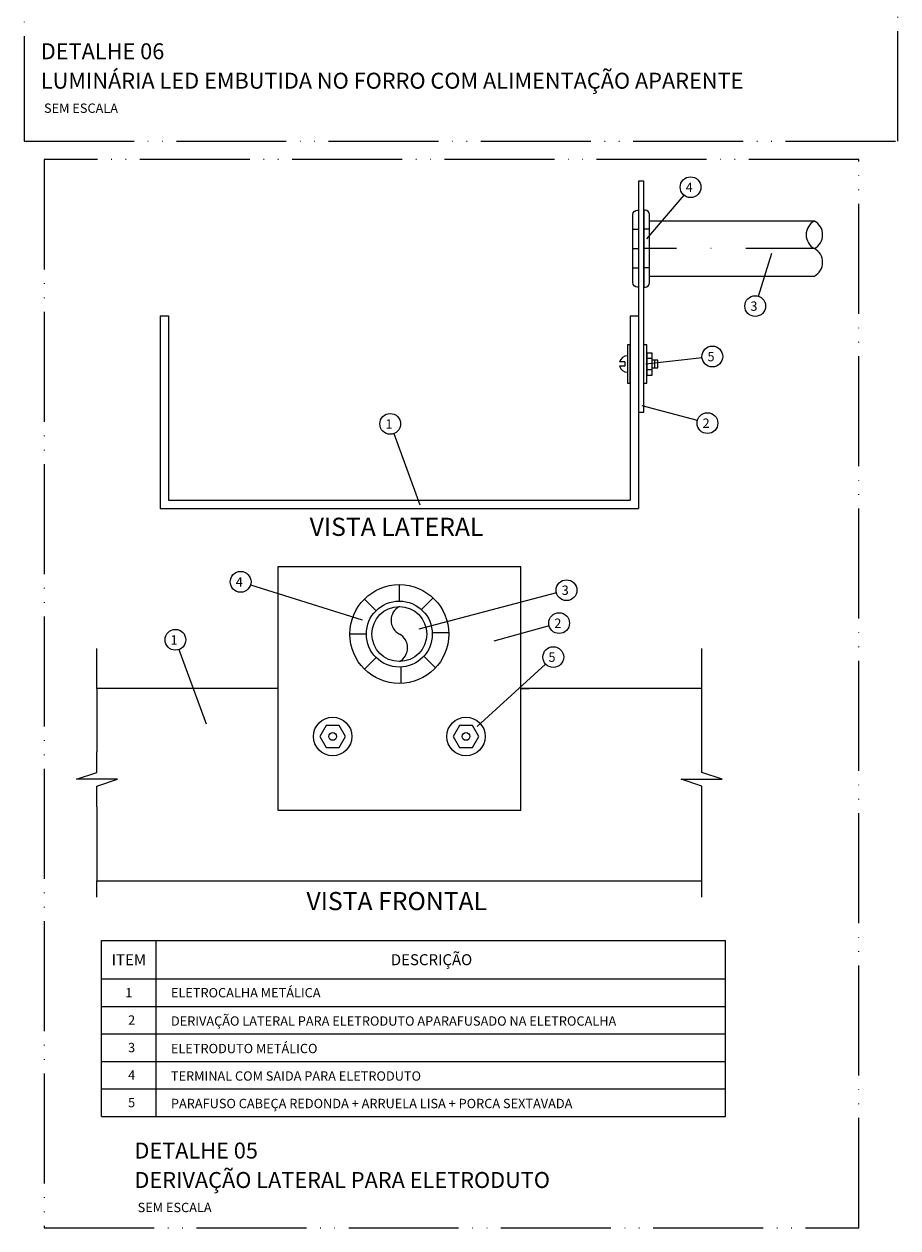
# Model space of a CAD drawing. Units: metres. Extents: x -364 to 1919, y -66 to 505.
# Drawn here: x -364 to -205, y -23 to 196 of the extents above; entities that cross this region are included whole.
import ezdxf
from ezdxf.enums import TextEntityAlignment as Align

# ---------------------------------------------------------------- set-up
doc = ezdxf.new("R2010")
doc.units = ezdxf.units.M
doc.header["$MEASUREMENT"] = 0
for name, pattern in [('E1301100$0$E1301197$0$centro', [8, 5, -1.5, 0, -1.5]), ('E1301100$0$E1301197$0$CORTE', [27.5, 20, -2.5, 0, -2.5, 0, -2.5]), ('E1301100$0$E1301197$0$DASHDOT', [1, 0.5, -0.25, 0, -0.25]), ('E1301100$0$E1301197$0$E10301GE$0$centro', [8, 5, -1.5, 0, -1.5]), ('E1301100$0$E1301197$0$E10301GE$0$CORTE', [27.5, 20, -2.5, 0, -2.5, 0, -2.5]), ('E1301100$0$E1301197$0$INVISIVEL', [7.5, 5, -2.5])]:
    doc.linetypes.add(name, pattern=pattern)
doc.layers.get('0').update_dxf_attribs({"lineweight": 13})
for name, color, linetype, lineweight in [('E1301100$0$E1301197$0$DES-02', 9, 'Continuous', 13), ('E1301100$0$E1301197$0$DES-05', 2, 'Continuous', 13), ('E1301100$0$E1301197$0$E10301GE$0$ELE DET-REG-100', 7, 'Continuous', 13), ('E1301100$0$E1301197$0$E10301GE$0$ELE DET-REG-60', 9, 'Continuous', 13), ('E1301100$0$E1301197$0$E10301GE$0$ELE-DET-JAN', 7, 'E1301100$0$E1301197$0$E10301GE$0$centro', 13), ('E1301100$0$E1301197$0$ELE-DET-DES-02', 9, 'Continuous', 13), ('E1301100$0$E1301197$0$ELE-DET-DES-03', 4, 'Continuous', 13), ('E1301100$0$E1301197$0$ELE-DET-DES-10', 1, 'Continuous', 13), ('E1301100$0$E1301197$0$ELE-DET-INV', 6, 'E1301100$0$E1301197$0$INVISIVEL', 13), ('E1301100$0$E1301197$0$ELE-DET-JAN', 7, 'E1301100$0$E1301197$0$centro', 13), ('E1301100$0$E1301197$0$ELE-DET-REG-100', 7, 'Continuous', 13), ('E1301100$0$E1301197$0$ELE-DET-REG-60', 9, 'Continuous', 13), ('E1301100$0$E1301197$0$ELE-DET-REG-80', 3, 'Continuous', 13), ('E1301100$0$E1301197$0$REG-140', 7, 'Continuous', 13)]:
    doc.layers.add(name, color=color, linetype=linetype, lineweight=lineweight)
doc.styles.add('E1301100$0$E1301197$0$E10301GE$0$TEXTO_2', font='SIMPLEX.SHX', dxfattribs={"oblique": 15})
doc.styles.add('E1301100$0$E1301197$0$TEXTO', font='T:C-ACENTO', dxfattribs={"oblique": 15})
doc.styles.add('E1301100$0$E1301197$0$TEXTO_DET', font='SIMPLEX.SHX', dxfattribs={"oblique": 15})

# ---------------------------------------------------------------- blocks, each defined once
blk = doc.blocks.new('E1301100$0$E1301197$0$RUP-LIN')
for p, q in [((-1.25, 0), (0, 3.75)), ((0, 3.75), (0, -3.75)), ((-5, 0), (-1.25, 0)), ((0, -3.75), (1.25, 0)), ((1.25, 0), (5, 0))]:
    blk.add_line(p, q)
blk = doc.blocks.new('E1301100$0$E1301197$0$RUP-TUB')
for centre, start, end in [((2.5, -1.33), 28.0725, 151.9275), ((-2.5, 1.33), 208.0725, 331.9275), ((2.5, 1.33), 208.0725, 331.9275)]:
    blk.add_arc(centre, 2.83, start, end)

msp = doc.modelspace()

# ---------------------------------------------------------------- linework, layer by layer
at = {"layer": 'E1301100$0$E1301197$0$DES-02', "color": 1}
for p, q in [((-251.7656, 167.28939), (-251.7656, 142.78939)), ((-250.7656, 167.28939), (-251.7656, 167.28939)), ((-250.7656, 142.78939), (-250.7656, 167.28939)), ((-219.7656, 160.03939), (-249.7656, 160.03939)), ((-249.7656, 150.03939), (-219.7656, 150.03939)), ((-338.7656, 142.78939), (-338.7656, 107.78939)), ((-338.7656, 142.78939), (-337.2656, 142.78939)), ((-337.2656, 142.78939), (-337.2656, 109.28939)), ((-253.2656, 142.78939), (-251.7656, 142.78939)), ((-253.2656, 142.78939), (-253.2656, 109.28939)), ((-251.7656, 142.78939), (-251.7656, 125.28939)), ((-251.7656, 142.78939), (-251.7656, 107.78939)), ((-250.7656, 125.28939), (-250.7656, 142.78939)), ((-253.7656, 137.53939), (-253.7656, 130.53939)), ((-253.2656, 137.53939), (-253.7656, 137.53939)), ((-253.2656, 130.53939), (-253.2656, 137.53939)), ((-250.2656, 137.53939), (-250.7656, 137.53939)), ((-250.2656, 130.53939), (-250.2656, 137.53939)), ((-250.2656, 136.03939), (-250.2656, 132.03939)), ((-249.2656, 136.03939), (-250.2656, 136.03939)), ((-249.2656, 132.03939), (-249.2656, 136.03939)), ((-254.2656, 134.43939), (-255.21129, 134.43939)), ((-254.2656, 133.63939), (-255.21129, 133.63939)), ((-254.2656, 134.43939), (-254.2656, 133.63939)), ((-249.2656, 135.03939), (-250.2656, 135.03939)), ((-248.2656, 134.73939), (-249.2656, 134.73939)), ((-248.7656, 133.33939), (-248.7656, 134.73939)), ((-248.2656, 133.33939), (-248.2656, 134.73939)), ((-250.2656, 133.03939), (-249.2656, 133.03939)), ((-250.2656, 132.03939), (-249.2656, 132.03939)), ((-249.2656, 133.33939), (-248.2656, 133.33939)), ((-253.7656, 130.53939), (-253.2656, 130.53939)), ((-250.7656, 130.53939), (-250.2656, 130.53939)), ((-251.7656, 125.28939), (-250.7656, 125.28939)), ((-338.7656, 107.78939), (-251.7656, 107.78939)), ((-337.2656, 109.28939), (-253.2656, 109.28939)), ((-317.3906, 97.19294), (-317.3906, 52.94294)), ((-273.1406, 97.19294), (-317.3906, 97.19294)), ((-273.1406, 52.94294), (-273.1406, 97.19294)), ((-350.2656, 75.06794), (-350.2656, 82.33163)), ((-240.2656, 75.06794), (-240.2656, 82.33163)), ((-317.3906, 75.06794), (-350.2656, 75.06794)), ((-350.2656, 75.06794), (-350.2656, 63.53491)), ((-273.1406, 75.06794), (-271.6406, 75.06794)), ((-240.2656, 75.06794), (-273.1406, 75.06794)), ((-240.2656, 63.53491), (-240.2656, 75.06794)), ((-306.3906, 68.31794), (-307.3906, 68.31794)), ((-282.1406, 68.31794), (-283.1406, 68.31794)), ((-307.3906, 64.31794), (-306.3906, 64.31794)), ((-283.1406, 64.31794), (-282.1406, 64.31794)), ((-350.2656, 53.53491), (-350.2656, 40.06794)), ((-317.3906, 52.94294), (-273.1406, 52.94294)), ((-240.2656, 40.06794), (-240.2656, 53.53491)), ((-350.2656, 37.08027), (-350.2656, 40.06794)), ((-350.2656, 40.06794), (-240.2656, 40.06794)), ((-240.2656, 37.08027), (-240.2656, 40.06794))]:
    msp.add_line(p, q, dxfattribs=at)
msp.add_lwpolyline([(-251.7656, 148.03939), (-251.9656, 148.03939, -0.414213562), (-252.7656, 148.83939), (-252.7656, 161.23939, -0.414213562), (-251.9656, 162.03939), (-251.7656, 162.03939)], format="xyb", close=True, dxfattribs=at)
for points in [[(-250.7656, 162.03939), (-250.7656, 155.03939)], [(-250.7656, 155.03939), (-250.7656, 148.03939)]]:
    msp.add_lwpolyline(points, dxfattribs=at)
msp.add_lwpolyline([(-250.7656, 148.03939), (-250.5656, 148.03939, 0.414213562), (-249.7656, 148.83939), (-249.7656, 161.23939, 0.414213562), (-250.5656, 162.03939), (-250.7656, 162.03939)], format="xyb", dxfattribs=at)
for points in [[(-308.5453, 68.31794), (-309.7, 66.31794), (-308.5453, 64.31794), (-306.2359, 64.31794), (-305.0812, 66.31794), (-306.2359, 68.31794)], [(-284.2953, 68.31794), (-285.45, 66.31794), (-284.2953, 64.31794), (-281.9859, 64.31794), (-280.8312, 66.31794), (-281.9859, 68.31794)]]:
    msp.add_lwpolyline(points, close=True, dxfattribs=at)
for centre, radius in [((-295.2656, 84.94294), 9), ((-295.2656, 84.94294), 6), ((-295.2656, 84.94294), 5), ((-307.3906, 66.31794), 3.5), ((-283.1406, 66.31794), 3.5), ((-307.3906, 66.31794), 0.7), ((-283.1406, 66.31794), 0.7)]:
    msp.add_circle(centre, radius, dxfattribs=at)
for centre, radius, start, end in [((-253.7656, 134.03939), 1.5, 90, 164.53399), ((-253.7656, 134.03939), 1.5, 195.46601, 270), ((-293.93227, 87.44294), 2.83333, 118.0724869, 241.9275131), ((-296.59894, 82.44294), 2.83333, 298.0724869, 61.9275131)]:
    msp.add_arc(centre, radius, start, end, dxfattribs=at)
at = {"layer": 'E1301100$0$E1301197$0$DES-05', "color": 1}
for p, q in [((-252.7656, 158.53939), (-251.7656, 158.53939)), ((-249.7656, 158.53939), (-250.7656, 158.53939)), ((-252.7656, 155.03939), (-251.7656, 155.03939)), ((-249.7656, 155.03939), (-250.7656, 155.03939)), ((-252.7656, 151.53939), (-251.7656, 151.53939)), ((-249.7656, 151.53939), (-250.7656, 151.53939)), ((-295.2656, 90.94294), (-295.2656, 93.94294)), ((-299.50824, 89.18558), (-301.62956, 91.3069)), ((-291.22297, 89.38559), (-289.10165, 91.50691)), ((-301.2656, 84.94294), (-304.2656, 84.94294)), ((-289.2656, 85.2258), (-286.2656, 85.2258)), ((-299.50824, 80.7003), (-301.62956, 78.57898)), ((-294.98275, 78.94294), (-294.98275, 75.94294)), ((-290.82295, 80.90031), (-288.70163, 78.77899))]:
    msp.add_line(p, q, dxfattribs=at)
at = {"layer": 'E1301100$0$E1301197$0$E10301GE$0$ELE-DET-JAN', "color": 1, "linetype": 'E1301100$0$E1301197$0$E10301GE$0$CORTE'}
msp.add_lwpolyline([(-204.57277, 359.87892), (-363.52487, 359.87892), (-363.52487, 174.57039), (-204.57277, 174.57039)], close=True, dxfattribs=at)
at = {"layer": 'E1301100$0$E1301197$0$ELE-DET-DES-02', "color": 1}
for p, q in [((-349.47046, 17.22469), (-235.96016, 17.22469)), ((-349.47046, 12.22469), (-235.96016, 12.22469)), ((-349.47046, 7.22469), (-235.96016, 7.22469)), ((-349.47046, 2.22469), (-235.96016, 2.22469))]:
    msp.add_line(p, q, dxfattribs=at)
at = {"layer": 'E1301100$0$E1301197$0$ELE-DET-DES-03', "color": 1}
for p, q in [((-349.47046, -2.77531), (-349.47046, 29.22469)), ((-349.47046, 29.22469), (-235.96016, 29.22469)), ((-339.47046, -2.77531), (-339.47046, 29.22469)), ((-235.96016, -2.77531), (-235.96016, 29.22469)), ((-349.47046, 22.22469), (-235.96016, 22.22469)), ((-349.47046, -2.77531), (-235.96016, -2.77531))]:
    msp.add_line(p, q, dxfattribs=at)
at = {"layer": 'E1301100$0$E1301197$0$ELE-DET-DES-10', "color": 1}
for p, q in [((-243.51853, 164.76256), (-250.27816, 156.82242)), ((-229.96189, 146.38269), (-227.48982, 154.21723)), ((-240.21098, 135.20065), (-250.43664, 134.0325)), ((-241.04793, 123.78647), (-251.08217, 126.45326)), ((-296.27237, 121.38811), (-291.55468, 108.46923)), ((-322.33258, 93.87211), (-302.01798, 87.52327)), ((-266.68851, 92.43764), (-291.70895, 85.85946)), ((-268.01935, 86.42083), (-278.05939, 83.6263)), ((-335.34945, 82.12251), (-330.40756, 68.58968)), ((-268.65927, 79.48208), (-281.10282, 68.11597))]:
    msp.add_line(p, q, dxfattribs=at)
for centre in [(-242.29332, 166.20174), (-230.53063, 144.58022), (-238.33312, 135.41517), (-296.9207, 123.16351), (-239.22127, 123.301), (-324.1366, 94.43592), (-264.86056, 92.91823), (-266.19849, 86.92764), (-335.99778, 83.89791), (-267.26374, 80.75678)]:
    msp.add_circle(centre, 1.89007, dxfattribs=at)
at = {"layer": 'E1301100$0$E1301197$0$ELE-DET-INV', "color": 1, "linetype": 'E1301100$0$E1301197$0$DASHDOT', "ltscale": 25}
msp.add_line((-219.7656, 155.03939), (-249.7656, 155.03939), dxfattribs=at)
at = {"layer": 'E1301100$0$E1301197$0$ELE-DET-JAN', "color": 1, "linetype": 'E1301100$0$E1301197$0$CORTE'}
msp.add_lwpolyline([(-359.87457, -23.0463), (-211.67163, -23.0463), (-211.67163, 171.23562), (-359.87457, 171.23562)], close=True, dxfattribs=at)

# ---------------------------------------------------------------- block references
at = {"layer": 'E1301100$0$E1301197$0$DES-02', "color": 1, "rotation": 90}
for name, p in [('E1301100$0$E1301197$0$RUP-TUB', (-219.7656, 155.03939)), ('E1301100$0$E1301197$0$RUP-LIN', (-240.2656, 58.53491))]:
    msp.add_blockref(name, p, dxfattribs=at)
at = {"layer": 'E1301100$0$E1301197$0$DES-02', "color": 1, "xscale": -1, "rotation": 270}
msp.add_blockref('E1301100$0$E1301197$0$RUP-LIN', (-350.2656, 58.53491), dxfattribs=at)

# ---------------------------------------------------------------- texts
at = {"layer": 'E1301100$0$E1301197$0$E10301GE$0$ELE DET-REG-100', "color": 1, "style": 'E1301100$0$E1301197$0$E10301GE$0$TEXTO_2', "oblique": 15}
for s, p in [('%%UDETALHE 06', (-360.47915, 189.46525)), ('%%ULUMINÁRIA LED EMBUTIDA NO FORRO COM ALIMENTAÇÃO APARENTE', (-360.47915, 184.11211))]:
    msp.add_text(s, height=2.9, dxfattribs=at).set_placement(p)
at = {"layer": 'E1301100$0$E1301197$0$E10301GE$0$ELE DET-REG-60', "color": 1, "style": 'E1301100$0$E1301197$0$E10301GE$0$TEXTO_2', "oblique": 15}
msp.add_text('SEM ESCALA ', height=1.7, dxfattribs=at).set_placement((-359.89776, 179.71527))
at = {"layer": 'E1301100$0$E1301197$0$ELE-DET-REG-100', "color": 1, "style": 'E1301100$0$E1301197$0$TEXTO_DET', "oblique": 15}
for s, p in [('%%UDETALHE 05', (-343.44889, -10.42826)), ('%%UDERIVAÇÃO LATERAL PARA ELETRODUTO', (-343.44889, -15.7814))]:
    msp.add_text(s, height=2.9, dxfattribs=at).set_placement(p)
at = {"layer": 'E1301100$0$E1301197$0$ELE-DET-REG-60', "color": 1, "style": 'E1301100$0$E1301197$0$TEXTO_DET', "oblique": 15}
for s, p in [('4', (-243.17442, 165.34167)), ('3', (-231.41173, 143.72015)), ('5', (-239.21422, 134.55509)), ('1', (-297.8018, 122.30343)), ('2', (-240.10237, 122.44092)), ('4', (-325.01769, 93.57584)), ('3', (-265.74166, 92.05816)), ('2', (-267.07959, 86.06756)), ('1', (-336.87888, 83.03783)), ('5', (-268.14484, 79.8967)), ('2', (-344.60485, 13.90225)), ('3', (-344.60485, 8.90225)), ('4', (-344.60485, 3.90225)), ('5', (-344.60485, -1.09775)), ('SEM ESCALA', (-342.8675, -20.17824))]:
    msp.add_text(s, height=1.7, dxfattribs=at).set_placement(p)
msp.add_text('1', height=1.7, dxfattribs=at).set_placement((-344.47046, 19.72469), align=Align.MIDDLE_CENTER)
for s, p in [('ELETROCALHA METÁLICA ', (-336.8127, 19.72469)), ('DERIVAÇÃO LATERAL PARA ELETRODUTO APARAFUSADO NA ELETROCALHA ', (-336.8127, 14.57811)), ('ELETRODUTO METÁLICO', (-336.8127, 9.57811)), ('TERMINAL COM SAIDA PARA ELETRODUTO', (-336.8127, 4.57811)), ('PARAFUSO CABEÇA REDONDA + ARRUELA LISA + PORCA SEXTAVADA', (-336.8127, -0.42189))]:
    msp.add_text(s, height=1.7, dxfattribs=at).set_placement(p, align=Align.MIDDLE_LEFT)
at = {"layer": 'E1301100$0$E1301197$0$ELE-DET-REG-80', "color": 1, "style": 'E1301100$0$E1301197$0$TEXTO_DET', "oblique": 15}
for s, p in [('ITEM', (-344.47046, 25.72469)), ('DESCRIÇÃO', (-289.40866, 25.72469))]:
    msp.add_text(s, height=2, dxfattribs=at).set_placement(p, align=Align.MIDDLE_CENTER)
at = {"layer": 'E1301100$0$E1301197$0$REG-140', "color": 1, "style": 'E1301100$0$E1301197$0$TEXTO', "oblique": 15}
for s, p in [('VISTA LATERAL', (-295.77551, 102.79379)), ('VISTA FRONTAL', (-295.73592, 34.73453))]:
    msp.add_text(s, height=3.3, dxfattribs=at).set_placement(p, align=Align.CENTER)

doc.saveas('drawing.dxf')
